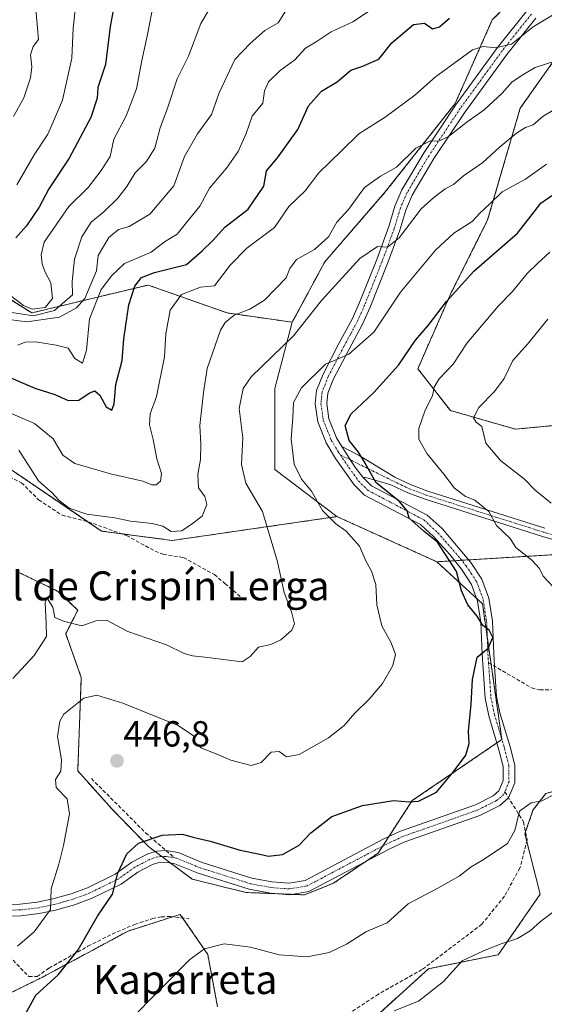
# Model space of a CAD drawing. Units: metres. Extents: x 628342 to 631837, y 4706483 to 4708860.
# Drawn here: x 630906 to 631050, y 4708304 to 4708575 of the extents above; entities that cross this region are included whole.
import ezdxf
from ezdxf.enums import TextEntityAlignment as Align

# ---------------------------------------------------------------- set-up
doc = ezdxf.new("R2010")
doc.units = ezdxf.units.M
doc.header["$MEASUREMENT"] = 0
for name, pattern in [('TRAZO_Y_PUNTO', [1, 0.5, -0.25, 0, -0.25]), ('TRAZOS', [0.75, 0.5, -0.25]), ('TRAZOSX2', [1.5, 1, -0.5])]:
    doc.linetypes.add(name, pattern=pattern)
for name, color, linetype, lineweight in [('Arbolado forestal', 92, 'TRAZOS', 0), ('Arbolado forestal CxS', 92, 'Continuous', 0), ('Camino', 19, 'Continuous', 0), ('Camino Cxs', 19, 'Continuous', 0), ('Camino eje', 39, 'TRAZO_Y_PUNTO', 13), ('Carátula', 7, 'Continuous', 5), ('Cultivos leñosos', 92, 'Continuous', 0), ('Cultivos leñosos CxS', 92, 'Continuous', 0), ('Curva de nivel maestra', 36, 'Continuous', 30), ('Curva de nivel normal', 36, 'Continuous', 0), ('Matorral', 135, 'Continuous', 0), ('Matorral CxS', 135, 'Continuous', 0), ('Punto de cota en terreno', 7, 'Continuous', 0), ('Rótulo de punto de cota en terreno', 19, 'Continuous', 0), ('Senda', 19, 'TRAZOSX2', 0), ('Texto cartográfico', 19, 'Continuous', 0)]:
    doc.layers.add(name, color=color, linetype=linetype, lineweight=lineweight)
doc.styles.add('Arial', font='txt', dxfattribs={"height": 0.2})

# ---------------------------------------------------------------- blocks, each defined once
blk = doc.blocks.new('*U151')
at = {"layer": 'Arbolado forestal CxS', "color": 92, "linetype": 'Continuous', "lineweight": 0}
for points in [[(631094.01, 4708302.26, 472.33), (631085.04, 4708311.24, 468.49), (631087.6, 4708333.04, 466.02), (631087.17, 4708347.55, 463.62), (631073.2, 4708358.87, 458.9), (631059.52, 4708364.49, 455.56), (631050.73, 4708362.12, 454.81), (631047.16, 4708357.48, 455.67), (631044.96, 4708351, 455.77), (631049.15, 4708334.32, 458.46), (631037.61, 4708317.65, 460.57), (631018.39, 4708313.8, 458.64), (631004.29, 4708300.98, 459.84)], [(630960.26, 4708303.25, 457.77), (630957.58, 4708317.73, 455.54), (630949.98, 4708328.76, 453.76), (630948.79, 4708328.38, 453.75), (630935.58, 4708324.17, 452.65), (630912.06, 4708311.47, 449.29), (630868.01, 4708289.87, 440.65)], [(630904.8, 4708423.41, 437.14), (630916.2, 4708417.87, 438.04), (630921.73, 4708412.66, 437.93), (630918.41, 4708406.14, 440.34), (630922.71, 4708394.09, 442.74), (630921.73, 4708368.36, 445.99), (630931.17, 4708357.78, 447.58), (630941.35, 4708347.36, 450.32), (630953.29, 4708338.47, 451.86), (630968.13, 4708334.81, 451.75), (630984.24, 4708334.16, 451.73), (630992.19, 4708337.37, 451.63), (631004.49, 4708345.66, 451.69), (631013.9, 4708360.14, 450.38), (631038.6, 4708377, 452.11), (631033.26, 4708414.4, 450.48), (631020.7, 4708426.01, 449.02), (631052.62, 4708427.94, 456.78)]]:
    blk.add_polyline3d(points, dxfattribs=at)
blk = doc.blocks.new('*U172')
at = {"layer": 'Curva de nivel normal', "color": 36, "linetype": 'Continuous', "lineweight": 0}
blk.add_polyline3d([(630895.7, 4708495.96, 410), (630909.57, 4708493.79, 410), (630915.32, 4708495.3, 410), (630920.28, 4708499.62, 410), (630920.16, 4708503.32, 410), (630920.83, 4708509.46, 410), (630922.88, 4708515.66, 410), (630925.42, 4708519.63, 410), (630928.89, 4708522.51, 410), (630932.82, 4708526.32, 410), (630935.25, 4708529.54, 410), (630937.51, 4708533.26, 410), (630940.61, 4708536.27, 410), (630943, 4708540.06, 410), (630944.41, 4708545.7, 410), (630946.43, 4708551.14, 410), (630949.17, 4708559.14, 410), (630952.27, 4708565.47, 410), (630955.66, 4708574.47, 410), (630957.94, 4708578.26, 410)], dxfattribs=at)
blk = doc.blocks.new('*U176')
at = {"layer": 'Curva de nivel normal', "color": 36, "linetype": 'Continuous', "lineweight": 0}
for points in [[(630936.01, 4708299.55, 455), (630952.57, 4708316.37, 455), (630956.66, 4708319.28, 455), (630962.1, 4708320.68, 455), (630969.32, 4708319.71, 455), (630977.23, 4708317.62, 455), (630984.92, 4708317.03, 455), (630990.97, 4708318.28, 455), (630995.8, 4708320.58, 455), (631001.3, 4708324.08, 455), (631007.02, 4708326.4, 455), (631012.74, 4708331.66, 455), (631020.98, 4708335.99, 455), (631026.79, 4708339.28, 455), (631030.11, 4708341.89, 455), (631033.28, 4708343.7, 455), (631036.72, 4708346.02, 455), (631040.19, 4708348.3, 455), (631042.13, 4708351.86, 455), (631043.42, 4708357.25, 455), (631046.62, 4708359.5, 455), (631049.59, 4708360.13, 455), (631053.16, 4708361.94, 455)], [(631052.74, 4708419.12, 455), (631049.96, 4708422.04, 455), (631048.93, 4708424.13, 455), (631046.85, 4708426.49, 455), (631042.42, 4708429.9, 455), (631040.92, 4708432.47, 455), (631037.15, 4708436.03, 455), (631034.97, 4708439.85, 455), (631031.18, 4708443.04, 455), (631028.61, 4708444.03, 455), (631025.5, 4708446.31, 455), (631022.59, 4708450.19, 455), (631017.98, 4708455.73, 455), (631015.7, 4708459.8, 455), (631015.68, 4708462.8, 455), (631017.44, 4708467.8, 455), (631019.52, 4708471.8, 455), (631019.93, 4708474.13, 455), (631021.28, 4708476.46, 455), (631025.13, 4708480.46, 455), (631029.04, 4708486.36, 455), (631037.62, 4708496.55, 455), (631041.5, 4708500.52, 455), (631045.59, 4708505.47, 455), (631048.53, 4708508.36, 455), (631051.85, 4708511.35, 455)]]:
    blk.add_polyline3d(points, dxfattribs=at)
blk = doc.blocks.new('*U178')
at = {"layer": 'Curva de nivel normal', "color": 36, "linetype": 'Continuous', "lineweight": 0}
blk.add_polyline3d([(630903.21, 4708499.43, 405), (630906.8, 4708496.7, 405), (630909.16, 4708495.66, 405), (630912.8, 4708496.09, 405), (630914.76, 4708498.59, 405), (630914.27, 4708502.97, 405), (630912.7, 4708506.02, 405), (630911.91, 4708508.18, 405), (630911.63, 4708510.63, 405), (630912.51, 4708514.18, 405), (630919.3, 4708523.99, 405), (630924.64, 4708529.21, 405), (630928.14, 4708533.9, 405), (630930.66, 4708537.76, 405), (630931.7, 4708542.51, 405), (630935.04, 4708549.01, 405), (630937.94, 4708556.41, 405), (630939.35, 4708564.26, 405), (630940.84, 4708570.97, 405), (630942.78, 4708580.87, 405)], dxfattribs=at)
blk = doc.blocks.new('*U190')
at = {"layer": 'Curva de nivel normal', "color": 36, "linetype": 'Continuous', "lineweight": 0}
blk.add_polyline3d([(630905.16, 4708319.98, 445), (630909.71, 4708323.97, 445), (630914.26, 4708330.12, 445), (630914.44, 4708335.79, 445), (630916.49, 4708342.6, 445), (630917.76, 4708347.79, 445), (630919.44, 4708356.49, 445), (630918.8, 4708360.61, 445), (630915.78, 4708363.78, 445), (630915.57, 4708365.97, 445), (630917.1, 4708368.27, 445), (630917.22, 4708371.37, 445), (630916.17, 4708377.85, 445), (630916.79, 4708382.07, 445), (630917.9, 4708383.97, 445), (630923.42, 4708388.38, 445), (630926.99, 4708389.21, 445), (630934.17, 4708387.06, 445), (630949.36, 4708380.82, 445), (630953.63, 4708378.04, 445), (630954.11, 4708376.21, 445), (630955.85, 4708374.62, 445), (630959.88, 4708373.04, 445), (630963.95, 4708371.32, 445), (630969.56, 4708369.85, 445), (630972.31, 4708370.7, 445), (630975.04, 4708373.55, 445), (630977.25, 4708373.68, 445), (630979.25, 4708372.25, 445), (630982.72, 4708372.86, 445), (630990.8, 4708377.5, 445), (630995.13, 4708380.86, 445), (630998.04, 4708384.23, 445), (631002.06, 4708388.13, 445), (631005.66, 4708392.44, 445), (631008.58, 4708397.4, 445), (631009.24, 4708400.46, 445), (631008.08, 4708403.64, 445), (631005.49, 4708408.33, 445), (631004.12, 4708414.13, 445), (631003.83, 4708419.71, 445), (631002.68, 4708423.42, 445), (631001.15, 4708426.24, 445), (630999.36, 4708430.27, 445), (630995.7, 4708434.46, 445), (630992.85, 4708436.45, 445), (630989.15, 4708440.18, 445), (630986.13, 4708445.49, 445), (630983.39, 4708448.81, 445), (630981.35, 4708452.88, 445), (630980.54, 4708459.79, 445), (630981, 4708465.76, 445), (630981.2, 4708469.91, 445), (630983.36, 4708473.96, 445), (630989.96, 4708480.52, 445), (630993.28, 4708481.92, 445), (630996.43, 4708483.22, 445), (631003.3, 4708489.37, 445), (631010.65, 4708500.37, 445), (631015.68, 4708506.46, 445), (631020.26, 4708511.94, 445), (631025.4, 4708516.64, 445), (631030.41, 4708519.86, 445), (631032.54, 4708522.17, 445), (631035.19, 4708524.65, 445), (631038.72, 4708528.02, 445), (631045.09, 4708531.5, 445), (631050.9, 4708535.65, 445)], dxfattribs=at)
blk = doc.blocks.new('*U199')
at = {"layer": 'Curva de nivel normal', "color": 36, "linetype": 'Continuous', "lineweight": 0}
for points in [[(631008.94, 4708302.18, 460), (631015.64, 4708304.87, 460), (631022.47, 4708310.22, 460), (631027.64, 4708315.93, 460), (631033.37, 4708318.67, 460), (631038.08, 4708320.58, 460), (631042.88, 4708322.08, 460), (631046.35, 4708324.26, 460), (631049.22, 4708326.81, 460), (631052.52, 4708329.29, 460)], [(631052.14, 4708442.13, 460), (631047.81, 4708445.8, 460), (631044.82, 4708448.81, 460), (631038.18, 4708453.92, 460), (631034.22, 4708458.76, 460), (631033.06, 4708463.32, 460), (631031.47, 4708464.53, 460), (631030.75, 4708465.66, 460), (631032.2, 4708468.54, 460), (631036.6, 4708472.94, 460), (631039.25, 4708476.55, 460), (631041.58, 4708481.52, 460), (631045.67, 4708485.99, 460), (631051.28, 4708492.88, 460)]]:
    blk.add_polyline3d(points, dxfattribs=at)
blk = doc.blocks.new('*U231')
at = {"layer": 'Curva de nivel maestra', "color": 36, "linetype": 'Continuous', "lineweight": 30}
blk.add_polyline3d([(630907.26, 4708301.12, 450), (630910.18, 4708306.45, 450), (630916.31, 4708312.12, 450), (630921.82, 4708318.99, 450), (630927.14, 4708328.25, 450), (630931.35, 4708334.32, 450), (630932.82, 4708340.12, 450), (630935.23, 4708345.49, 450), (630938.43, 4708348.44, 450), (630944.96, 4708350.63, 450), (630950.55, 4708350.88, 450), (630953.45, 4708350.03, 450), (630958.22, 4708348.93, 450), (630966.47, 4708346.47, 450), (630971.9, 4708345.41, 450), (630974.33, 4708344.86, 450), (630978.15, 4708345.31, 450), (630982.7, 4708347.86, 450), (630985.93, 4708351.28, 450), (630991.78, 4708355.78, 450), (631000.22, 4708358.77, 450), (631008.72, 4708360.18, 450), (631012.93, 4708359.77, 450), (631015.58, 4708360.03, 450), (631020.6, 4708362.52, 450), (631025.19, 4708368.02, 450), (631028.67, 4708372.69, 450), (631029.55, 4708375.93, 450), (631029.4, 4708379.32, 450), (631030.16, 4708386.74, 450), (631030.51, 4708393.51, 450), (631031.77, 4708399.69, 450), (631034.8, 4708402.14, 450), (631036.11, 4708405.12, 450), (631035.11, 4708407.14, 450), (631033.31, 4708408.39, 450), (631031.8, 4708411.01, 450), (631029.22, 4708414.1, 450), (631027.44, 4708417.98, 450), (631026.08, 4708423.29, 450), (631020.85, 4708431.39, 450), (631017.19, 4708434.4, 450), (631013.06, 4708438.04, 450), (631012.46, 4708440.06, 450), (631010.25, 4708442.73, 450), (631003.96, 4708447.8, 450), (631000.94, 4708453.16, 450), (630999.06, 4708456.27, 450), (630996.52, 4708459.45, 450), (630995.38, 4708463.62, 450), (630997.09, 4708466.85, 450), (631003.28, 4708472.69, 450), (631010.12, 4708480.19, 450), (631014.82, 4708487.14, 450), (631018.24, 4708491.14, 450), (631023.36, 4708497.81, 450), (631030.85, 4708506.14, 450), (631042.87, 4708516.62, 450), (631046.59, 4708521.32, 450), (631049.29, 4708524.88, 450), (631052.4, 4708527.04, 450)], dxfattribs=at)
blk = doc.blocks.new('5PATER')
at = {"layer": 'Carátula', "linetype": 'Continuous', "lineweight": 5}
h = blk.add_hatch(color=250, dxfattribs=at)
edge = h.paths.add_edge_path()
edge.add_ellipse((0, 0.01), major_axis=(-1.33, -1.34), ratio=0.999422, start_angle=0, end_angle=360)

msp = doc.modelspace()

# ---------------------------------------------------------------- linework, layer by layer
at = {"layer": 'Arbolado forestal', "color": 92, "linetype": 'TRAZOS', "lineweight": 0}
for points in [[(631117.99, 4708477.96, 481.86), (631097.48, 4708474.11, 478.29), (631069.28, 4708465.14, 469.99), (631042.36, 4708462.57, 462.54), (631024.42, 4708467.7, 457.13), (631015.44, 4708479.24, 451.97), (631024.42, 4708499.76, 449.84), (631034.67, 4708520.28, 446.18), (631043.64, 4708551.06, 437.48), (631059.03, 4708572.87, 432.47), (631064.15, 4708592.07, 425.4), (631064.15, 4708592.1, 425.39), (631063.2, 4708593.37, 424.9), (631062.24, 4708594.65, 424.65), (631060.31, 4708597.23, 424.17), (631048.77, 4708588.26, 426.24), (631035.95, 4708575.43, 428.25), (631025.7, 4708552.35, 432.85), (631006.47, 4708527.98, 436.53), (630989.81, 4708508.74, 436.86), (630980.83, 4708492.07, 438.57)], [(630980.83, 4708492.07, 438.57), (630962.89, 4708494.63, 434.38), (630941.1, 4708502.33, 425.98), (630909.05, 4708494.63, 408.06), (630885.92, 4708509.2, 401.19), (630881.6, 4708511.93, 400.26), (630878.43, 4708513.22, 400.15), (630856.86, 4708522.04, 409.7)], [(630895.68, 4708456.63, 436.34), (630924.39, 4708437.1, 435.52), (630928.24, 4708434.48, 435.86), (630933.74, 4708433.75, 436.15), (630947.78, 4708431.88, 435.76), (630993.15, 4708438.47, 445.5)], [(630993.15, 4708438.47, 445.5), (631020.7, 4708426.01, 449.02)], [(630904.8, 4708423.41, 437.14), (630916.2, 4708417.87, 438.04), (630921.73, 4708412.66, 437.93), (630918.41, 4708406.14, 440.34), (630922.71, 4708394.09, 442.74), (630921.73, 4708368.36, 445.99), (630931.17, 4708357.78, 447.58), (630941.35, 4708347.36, 450.32), (630943.03, 4708346.1, 450.55), (630944.89, 4708344.72, 450.76), (630947.27, 4708342.95, 451.03), (630953.29, 4708338.47, 451.86), (630968.13, 4708334.81, 451.75), (630976.07, 4708334.49, 451.46), (630980.84, 4708334.3, 451.43), (630984.24, 4708334.16, 451.73), (630992.19, 4708337.37, 451.63), (631000.99, 4708343.3, 451.57), (631004.49, 4708345.66, 451.69), (631005.76, 4708347.63, 451.29), (631007.46, 4708350.23, 451.26), (631013.9, 4708360.14, 450.38), (631037.22, 4708376.06, 452.06), (631038.6, 4708377, 452.11), (631035.64, 4708397.75, 450.37), (631034.56, 4708405.32, 449.89), (631033.26, 4708414.4, 450.48), (631031.6, 4708415.93, 450.42), (631020.7, 4708426.01, 449.02)], [(630904.8, 4708423.41, 437.14), (630916.2, 4708417.87, 438.04), (630921.73, 4708412.66, 437.93), (630918.41, 4708406.14, 440.34), (630922.71, 4708394.09, 442.74), (630921.73, 4708368.36, 445.99), (630931.17, 4708357.78, 447.58), (630941.35, 4708347.36, 450.32), (630943.03, 4708346.1, 450.55), (630944.89, 4708344.72, 450.76), (630947.27, 4708342.95, 451.03), (630953.29, 4708338.47, 451.86), (630968.13, 4708334.81, 451.75), (630976.07, 4708334.49, 451.46), (630980.84, 4708334.3, 451.43), (630984.24, 4708334.16, 451.73), (630992.19, 4708337.37, 451.63), (631000.99, 4708343.3, 451.57), (631004.49, 4708345.66, 451.69), (631005.76, 4708347.63, 451.29), (631007.46, 4708350.23, 451.26), (631013.9, 4708360.14, 450.38), (631037.22, 4708376.06, 452.06), (631038.6, 4708377, 452.11), (631035.64, 4708397.75, 450.37), (631034.56, 4708405.32, 449.89), (631033.26, 4708414.4, 450.48), (631031.6, 4708415.93, 450.42), (631020.7, 4708426.01, 449.02)], [(631020.7, 4708426.01, 449.02), (631025.58, 4708426.31, 450.13), (631027.52, 4708426.43, 450.5), (631029.43, 4708426.54, 450.84), (631052.61, 4708427.94, 456.78)], [(631094.01, 4708302.26, 472.33), (631090.24, 4708306.03, 470.88), (631085.04, 4708311.24, 468.49), (631087.6, 4708333.04, 466.02), (631087.17, 4708347.55, 463.62), (631073.2, 4708358.87, 458.9), (631059.52, 4708364.49, 455.56), (631050.73, 4708362.12, 454.81), (631047.16, 4708357.48, 455.67), (631045.12, 4708351.48, 455.77), (631044.96, 4708351, 455.77), (631045.47, 4708348.95, 456.17), (631049.15, 4708334.32, 458.46), (631037.61, 4708317.65, 460.57), (631018.39, 4708313.8, 458.64), (631004.29, 4708300.98, 459.84)], [(631094.01, 4708302.26, 472.33), (631090.24, 4708306.03, 470.88), (631085.04, 4708311.24, 468.49), (631087.6, 4708333.04, 466.02), (631087.17, 4708347.55, 463.62), (631073.2, 4708358.87, 458.9), (631059.52, 4708364.49, 455.56), (631050.73, 4708362.12, 454.81), (631047.16, 4708357.48, 455.67), (631045.12, 4708351.48, 455.77), (631044.96, 4708351, 455.77), (631045.47, 4708348.95, 456.17), (631049.15, 4708334.32, 458.46), (631037.61, 4708317.65, 460.57), (631018.39, 4708313.8, 458.64), (631004.29, 4708300.98, 459.84)], [(630960.26, 4708303.25, 457.77), (630957.58, 4708317.73, 455.54), (630950.67, 4708327.76, 453.88), (630949.98, 4708328.76, 453.76), (630948.79, 4708328.38, 453.75), (630947.94, 4708328.11, 453.72), (630935.58, 4708324.17, 452.65), (630912.06, 4708311.48, 449.29), (630868.01, 4708289.87, 440.65)], [(630960.26, 4708303.25, 457.77), (630957.58, 4708317.73, 455.54), (630950.67, 4708327.76, 453.88), (630949.98, 4708328.76, 453.76), (630948.79, 4708328.38, 453.75), (630947.94, 4708328.11, 453.72), (630935.58, 4708324.17, 452.65), (630912.06, 4708311.48, 449.29), (630868.01, 4708289.87, 440.65)]]:
    msp.add_polyline3d(points, dxfattribs=at)
at = {"layer": 'Arbolado forestal CxS', "color": 92, "linetype": 'Continuous', "lineweight": 0}
for points in [[(631329.68, 4708396.33, 451.59), (631312.51, 4708406.36, 448.71), (631293.18, 4708419.96, 449.8), (631279.58, 4708427.84, 451.37), (631258.11, 4708433.57, 462.62), (631237.35, 4708443.6, 461.22), (631223.75, 4708453.62, 462.94), (631209.44, 4708461.5, 466.51), (631196.56, 4708471.52, 466.18), (631174.37, 4708474.39, 471.71), (631135, 4708485.13, 478.79), (631120.69, 4708486.56, 479.15), (631117.99, 4708477.96, 481.86), (631097.48, 4708474.11, 478.29), (631069.28, 4708465.14, 469.99), (631042.36, 4708462.57, 462.54), (631024.42, 4708467.7, 457.13), (631015.44, 4708479.24, 451.97), (631024.42, 4708499.76, 449.84), (631034.67, 4708520.28, 446.18), (631043.64, 4708551.06, 437.48), (631059.03, 4708572.87, 432.47), (631064.15, 4708592.1, 425.39)], [(631048.77, 4708588.26, 426.24), (631035.95, 4708575.43, 428.25), (631025.7, 4708552.35, 432.85), (631006.47, 4708527.98, 436.53), (630989.81, 4708508.74, 436.86), (630980.84, 4708492.07, 438.57), (630962.89, 4708494.63, 434.38), (630941.1, 4708502.33, 425.98), (630909.05, 4708494.63, 408.06), (630881.6, 4708511.92, 400.26)], [(630895.68, 4708456.63, 436.34), (630928.24, 4708434.48, 435.86), (630947.78, 4708431.88, 435.76), (630993.15, 4708438.47, 445.5), (631020.7, 4708426.01, 449.02), (631033.26, 4708414.4, 450.48), (631038.6, 4708377, 452.11), (631013.9, 4708360.14, 450.38), (631004.49, 4708345.66, 451.69), (630992.19, 4708337.37, 451.63), (630984.24, 4708334.16, 451.73), (630968.13, 4708334.81, 451.75), (630953.29, 4708338.47, 451.86), (630941.35, 4708347.36, 450.32), (630931.17, 4708357.78, 447.58), (630921.73, 4708368.36, 445.99), (630922.71, 4708394.09, 442.74), (630918.41, 4708406.14, 440.34), (630921.73, 4708412.66, 437.93), (630916.2, 4708417.87, 438.04), (630904.8, 4708423.41, 437.14)], [(631004.29, 4708300.98, 459.84), (631018.39, 4708313.8, 458.64), (631037.61, 4708317.65, 460.57), (631049.15, 4708334.32, 458.46), (631044.96, 4708351, 455.77), (631047.16, 4708357.48, 455.67), (631050.73, 4708362.12, 454.81), (631059.52, 4708364.49, 455.56), (631073.2, 4708358.87, 458.9), (631087.17, 4708347.55, 463.62), (631087.6, 4708333.04, 466.02), (631085.04, 4708311.24, 468.49), (631094.01, 4708302.26, 472.33)], [(630868.01, 4708289.87, 440.65), (630912.06, 4708311.47, 449.29), (630935.58, 4708324.17, 452.65), (630948.79, 4708328.38, 453.75), (630949.98, 4708328.76, 453.76), (630957.58, 4708317.73, 455.54), (630960.26, 4708303.25, 457.77)]]:
    msp.add_polyline3d(points, dxfattribs=at)
at = {"layer": 'Camino', "color": 19, "linetype": 'Continuous', "lineweight": 0}
for points in [[(630892.61, 4708331.37, 439.28), (630905.8, 4708331.59, 442.72), (630910.56, 4708332.15, 444.01), (630914.86, 4708333.05, 445.21), (630919.88, 4708334.44, 446.88), (630924.41, 4708336.13, 448.37), (630932.02, 4708339.88, 449.78), (630936.63, 4708343.17, 450.55), (630941.07, 4708345.45, 450.58), (630943.48, 4708346.25, 450.54), (630946.07, 4708346.36, 450.59), (630949.36, 4708345.83, 450.7), (630956.03, 4708343.1, 450.98), (630969.71, 4708338.77, 451.07), (630975.22, 4708337.75, 451.25), (630979.99, 4708337.38, 451.21), (630984.4, 4708338.14, 451.31), (631006.11, 4708349.61, 451.13), (631010.65, 4708351.7, 451.46), (631031.3, 4708359, 452.4), (631036.24, 4708361.5, 452.78), (631037.8, 4708362.8, 452.92), (631038.96, 4708365.69, 452.82), (631038.94, 4708369.55, 452.57), (631037.79, 4708374.16, 452.16), (631034.98, 4708383.54, 451.21), (631033.99, 4708388.43, 450.65), (631033.16, 4708400.49, 449.93), (631032.8, 4708409.34, 450), (631031.88, 4708415.16, 450.42), (631030.22, 4708419.76, 450.34), (631027.47, 4708423.94, 450.23), (631024.22, 4708428.01, 450.05), (631019.85, 4708432.89, 450.05), (631016.14, 4708436.26, 450.05), (631000.77, 4708444.39, 448.54), (630997.86, 4708447.25, 448.53), (630992.74, 4708454.52, 448.45), (630990.17, 4708458.8, 448.74), (630987.84, 4708464.63, 447.54), (630987.14, 4708469.54, 446.77), (630987.5, 4708473.22, 446.27), (630989.32, 4708477.77, 445.36), (630993.67, 4708486.17, 443.77), (630997.3, 4708492.92, 443.31), (630999.33, 4708497.47, 442.37), (631004.11, 4708509.4, 440.54), (631007.45, 4708518.44, 439.02), (631009.12, 4708524.06, 437.7), (631011.05, 4708528.57, 436.93), (631017.17, 4708538.9, 435.67), (631025.83, 4708551.92, 432.93), (631037.39, 4708567.87, 430.06), (631045.52, 4708578.07, 428.1)], [(631047.91, 4708575.96, 429.02), (631039.93, 4708565.94, 430.98), (631028.45, 4708550.1, 433.8), (631019.87, 4708537.21, 436.32), (631013.9, 4708527.13, 437.77), (631012.12, 4708522.98, 438.25), (631010.47, 4708517.43, 439.72), (631007.08, 4708508.26, 441.06), (631002.26, 4708496.23, 442.94), (631000.16, 4708491.52, 443.46), (630996.49, 4708484.68, 444.41), (630992.22, 4708476.44, 446.1), (630990.62, 4708472.46, 446.66), (630990.35, 4708469.61, 447.13), (630990.94, 4708465.46, 447.82), (630993.03, 4708460.22, 448.98), (630994.46, 4708457.84, 449.22)], [(631000.3, 4708449.32, 449.23), (630998.11, 4708452.22, 449.22), (630994.46, 4708457.84, 449.22)], [(631000.3, 4708449.32, 449.23), (630998.11, 4708452.22, 449.22), (630994.46, 4708457.84, 449.22)], [(630994.46, 4708457.84, 449.22), (630999.3, 4708455.33, 449.95), (631009.1, 4708449.37, 451.09), (631013.58, 4708447.24, 451.48), (631018.21, 4708445.5, 452.33), (631050.47, 4708435.3, 457.86)], [(631000.3, 4708449.32, 449.23), (631002.67, 4708446.99, 449.35), (631017.98, 4708438.89, 450.77), (631022.11, 4708435.14, 450.94), (631030.05, 4708425.81, 450.83), (631033.09, 4708421.2, 450.83), (631034.98, 4708415.96, 450.67), (631035.97, 4708409.65, 450.25), (631036.34, 4708400.66, 450.16), (631036.58, 4708397.2, 450.52), (631037.15, 4708388.86, 451.07), (631038.07, 4708384.31, 451.63), (631040.86, 4708375, 452.32), (631042.12, 4708369.95, 452.84), (631042.15, 4708365.08, 453.12), (631040.46, 4708360.87, 453.65), (631038, 4708358.82, 453.34), (631032.55, 4708356.07, 452.75), (631011.85, 4708348.75, 451.67), (631007.52, 4708346.75, 451.66), (630985.44, 4708335.09, 451.74), (630980.14, 4708334.18, 451.45), (630974.81, 4708334.59, 451.51), (630968.94, 4708335.68, 451.58), (630954.94, 4708340.1, 451.51), (630948.49, 4708342.75, 451.1), (630945.88, 4708343.17, 450.96), (630944.06, 4708343.09, 450.97), (630942.31, 4708342.51, 451.05), (630938.29, 4708340.44, 450.84), (630933.66, 4708337.14, 450.2), (630925.67, 4708333.2, 448.7), (630920.86, 4708331.41, 447.03), (630915.61, 4708329.95, 445.44), (630911.07, 4708329, 444.14), (630906.01, 4708328.41, 442.92), (630892.26, 4708328.18, 439.32)], [(631079.65, 4708427.7, 462.12), (631074.7, 4708427.09, 461.06), (631069.37, 4708427.61, 460.32), (631061.18, 4708429.65, 458.91), (631049.77, 4708433.01, 457.24), (631017.43, 4708443.23, 451.76), (631012.64, 4708445.03, 450.89), (631007.96, 4708447.26, 450.48), (631001.79, 4708449.07, 449.48), (631000.3, 4708449.32, 449.23)]]:
    msp.add_polyline3d(points, dxfattribs=at)
at = {"layer": 'Camino Cxs', "color": 19, "linetype": 'Continuous', "lineweight": 0}
for points in [[(630892.61, 4708331.37, 439.28), (630905.8, 4708331.59, 442.72), (630910.56, 4708332.15, 444.01), (630914.86, 4708333.05, 445.21), (630919.88, 4708334.44, 446.88), (630924.41, 4708336.13, 448.37), (630932.02, 4708339.88, 449.78), (630936.63, 4708343.17, 450.55), (630941.07, 4708345.45, 450.58), (630943.48, 4708346.25, 450.54), (630946.07, 4708346.36, 450.59), (630949.36, 4708345.83, 450.7), (630956.03, 4708343.1, 450.98), (630969.71, 4708338.77, 451.07), (630975.22, 4708337.75, 451.25), (630979.99, 4708337.38, 451.21), (630984.4, 4708338.14, 451.31), (631006.11, 4708349.61, 451.13), (631010.65, 4708351.7, 451.46), (631031.3, 4708359, 452.4), (631036.24, 4708361.5, 452.78), (631037.8, 4708362.8, 452.92), (631038.96, 4708365.69, 452.82), (631038.94, 4708369.55, 452.57), (631037.79, 4708374.16, 452.16), (631034.98, 4708383.54, 451.21), (631033.99, 4708388.43, 450.65), (631033.16, 4708400.49, 449.93), (631032.8, 4708409.34, 450), (631031.88, 4708415.16, 450.42), (631030.22, 4708419.76, 450.34), (631027.47, 4708423.94, 450.23), (631024.22, 4708428.01, 450.05), (631019.85, 4708432.89, 450.05), (631016.14, 4708436.26, 450.05), (631000.77, 4708444.39, 448.54), (630997.86, 4708447.25, 448.53), (630992.74, 4708454.52, 448.45), (630990.17, 4708458.8, 448.74), (630987.84, 4708464.63, 447.54), (630987.14, 4708469.54, 446.77), (630987.5, 4708473.22, 446.27), (630989.32, 4708477.77, 445.36), (630993.67, 4708486.17, 443.77), (630997.3, 4708492.92, 443.31), (630999.33, 4708497.47, 442.37), (631004.11, 4708509.4, 440.54), (631007.45, 4708518.44, 439.02), (631009.12, 4708524.06, 437.7), (631011.05, 4708528.57, 436.93), (631017.17, 4708538.9, 435.67), (631025.83, 4708551.92, 432.93), (631037.39, 4708567.87, 430.06), (631045.52, 4708578.07, 428.1)], [(631047.91, 4708575.96, 429.02), (631039.93, 4708565.94, 430.98), (631028.45, 4708550.1, 433.8), (631019.87, 4708537.21, 436.32), (631013.9, 4708527.13, 437.77), (631012.12, 4708522.98, 438.25), (631010.47, 4708517.43, 439.72), (631007.08, 4708508.26, 441.06), (631002.26, 4708496.23, 442.94), (631000.16, 4708491.52, 443.46), (630996.49, 4708484.68, 444.41), (630992.22, 4708476.44, 446.1), (630990.62, 4708472.46, 446.66), (630990.35, 4708469.61, 447.13), (630990.94, 4708465.46, 447.82), (630993.03, 4708460.22, 448.98), (630994.46, 4708457.84, 449.22), (630994.46, 4708457.84, 449.22), (630998.11, 4708452.22, 449.22), (631000.3, 4708449.32, 449.23), (631002.67, 4708446.99, 449.35), (631017.98, 4708438.89, 450.77), (631022.11, 4708435.14, 450.94), (631030.05, 4708425.81, 450.83), (631033.09, 4708421.2, 450.83), (631034.98, 4708415.96, 450.67), (631035.97, 4708409.65, 450.25), (631036.34, 4708400.66, 450.16), (631036.58, 4708397.2, 450.52), (631037.15, 4708388.86, 451.07), (631038.07, 4708384.31, 451.63), (631040.86, 4708375, 452.32), (631042.12, 4708369.95, 452.84), (631042.15, 4708365.08, 453.12), (631040.46, 4708360.87, 453.65), (631038, 4708358.82, 453.34), (631032.55, 4708356.07, 452.75), (631011.85, 4708348.75, 451.67), (631007.52, 4708346.75, 451.66), (630985.44, 4708335.09, 451.74), (630980.14, 4708334.18, 451.45), (630974.81, 4708334.59, 451.51), (630968.94, 4708335.68, 451.58), (630954.94, 4708340.1, 451.51), (630948.49, 4708342.75, 451.1), (630945.88, 4708343.17, 450.96), (630944.06, 4708343.09, 450.97), (630942.31, 4708342.51, 451.05), (630938.29, 4708340.44, 450.84), (630933.66, 4708337.14, 450.2), (630925.67, 4708333.2, 448.7), (630920.86, 4708331.41, 447.03), (630915.61, 4708329.95, 445.44), (630911.07, 4708329, 444.14), (630906.01, 4708328.41, 442.92), (630892.26, 4708328.18, 439.32)], [(631061.18, 4708429.65, 458.91), (631049.77, 4708433.01, 457.24), (631017.43, 4708443.23, 451.76), (631012.64, 4708445.03, 450.89), (631007.96, 4708447.26, 450.48), (631001.79, 4708449.07, 449.48), (631000.3, 4708449.32, 449.23), (630998.11, 4708452.22, 449.22), (630994.46, 4708457.84, 449.22), (630999.3, 4708455.33, 449.95), (631009.1, 4708449.37, 451.09), (631013.58, 4708447.24, 451.48), (631018.21, 4708445.5, 452.33), (631050.47, 4708435.3, 457.86)]]:
    msp.add_polyline3d(points, dxfattribs=at)
at = {"layer": 'Camino eje', "color": 39, "linetype": 'TRAZO_Y_PUNTO', "lineweight": 13}
for points in [[(631046.72, 4708577.02, 428.4), (631042.65, 4708571.92, 429.36), (631038.66, 4708566.91, 430.41), (631027.14, 4708551.01, 433.26), (631022.85, 4708544.57, 434.55), (631018.52, 4708538.06, 435.94), (631012.48, 4708527.85, 437.3), (631010.62, 4708523.52, 437.82), (631008.96, 4708517.94, 439.37), (631005.6, 4708508.83, 440.68), (631000.8, 4708496.85, 442.57), (630998.73, 4708492.22, 443.36), (630996.9, 4708488.8, 443.66), (630995.08, 4708485.43, 444.12), (630990.77, 4708477.11, 445.71), (630989.97, 4708475.12, 446.06), (630989.06, 4708472.84, 446.46), (630988.88, 4708471, 446.74), (630988.75, 4708469.58, 446.95), (630989.39, 4708465.05, 447.68), (630990.56, 4708462.13, 448.24), (630991.6, 4708459.51, 448.65), (630993.6, 4708456.18, 448.84), (630994.09, 4708455.47, 448.85)], [(630994.09, 4708455.47, 448.85), (630996.52, 4708451.92, 448.93), (630999.08, 4708448.29, 448.9), (631001.72, 4708445.69, 448.92), (631017.06, 4708437.58, 450.34), (631020.98, 4708434.02, 450.4), (631022.97, 4708431.68, 450.44), (631025.15, 4708429.24, 450.43), (631027.14, 4708426.91, 450.48), (631028.76, 4708424.88, 450.5), (631030.14, 4708422.79, 450.42), (631031.66, 4708420.48, 450.56), (631033.43, 4708415.56, 450.54), (631033.93, 4708412.41, 450.38), (631034.39, 4708409.5, 450.12), (631034.57, 4708405, 449.87), (631034.75, 4708400.58, 450.04), (631034.92, 4708398.18, 450.25)], [(630994.09, 4708455.47, 448.85), (631008.53, 4708448.32, 450.82), (631010.87, 4708447.2, 450.9), (631013.11, 4708446.14, 451.19), (631017.82, 4708444.37, 452.05), (631050.12, 4708434.16, 457.55), (631061.5, 4708430.81, 459.19), (631065.48, 4708429.82, 460.02), (631069.58, 4708428.8, 460.59), (631074.69, 4708428.3, 461.28), (631077.16, 4708428.6, 461.78), (631081.34, 4708429.31, 462.86)], [(631034.92, 4708398.18, 450.25), (631035.29, 4708392.82, 450.71), (631035.57, 4708388.65, 450.88), (631036.53, 4708383.93, 451.48), (631039.33, 4708374.58, 452.24), (631040.53, 4708369.75, 452.71), (631040.54, 4708367.82, 452.85), (631040.56, 4708365.39, 452.96), (631039.42, 4708362.55, 453.14)], [(631039.42, 4708362.55, 453.14), (631039.13, 4708361.84, 453.22), (631037.12, 4708360.16, 452.99), (631034.4, 4708358.79, 452.69), (631031.93, 4708357.54, 452.57), (631011.25, 4708350.23, 451.55), (631008.98, 4708349.18, 451.36), (631006.82, 4708348.18, 451.18), (630995.96, 4708342.45, 451.25), (630984.92, 4708336.62, 451.52), (630980.07, 4708335.78, 451.33), (630975.02, 4708336.17, 451.37), (630969.33, 4708337.23, 451.31), (630962.33, 4708339.44, 451.11), (630955.49, 4708341.6, 451.24), (630952.26, 4708342.93, 451.11), (630948.93, 4708344.29, 450.87), (630948.35, 4708344.38, 450.85)], [(630948.35, 4708344.38, 450.85), (630945.98, 4708344.77, 450.76), (630943.77, 4708344.67, 450.75), (630941.69, 4708343.98, 450.84), (630939.47, 4708342.84, 450.81), (630937.46, 4708341.81, 450.67), (630932.84, 4708338.51, 450), (630925.04, 4708334.67, 448.53), (630922.64, 4708333.77, 447.82), (630920.37, 4708332.93, 447.03), (630917.75, 4708332.2, 446.09), (630915.24, 4708331.5, 445.33), (630910.82, 4708330.58, 444.08), (630908.44, 4708330.3, 443.48), (630905.91, 4708330, 442.81), (630892.44, 4708329.78, 439.26), (630890.22, 4708330.3, 438.63)]]:
    msp.add_polyline3d(points, dxfattribs=at)
at = {"layer": 'Cultivos leñosos', "color": 92, "linetype": 'Continuous', "lineweight": 0}
for points in [[(631117.99, 4708477.96, 481.86), (631097.48, 4708474.11, 478.29), (631069.28, 4708465.14, 469.99), (631042.36, 4708462.57, 462.54), (631024.42, 4708467.7, 457.13), (631015.44, 4708479.24, 451.97), (631024.42, 4708499.76, 449.84), (631034.67, 4708520.28, 446.18), (631043.64, 4708551.06, 437.48), (631059.03, 4708572.87, 432.47), (631064.15, 4708592.07, 425.4), (631064.15, 4708592.1, 425.39), (631063.2, 4708593.37, 424.9), (631062.24, 4708594.65, 424.65), (631060.31, 4708597.23, 424.17), (631048.77, 4708588.26, 426.24), (631035.95, 4708575.43, 428.25), (631025.7, 4708552.35, 432.85), (631006.47, 4708527.98, 436.53), (630989.81, 4708508.74, 436.86), (630980.83, 4708492.07, 438.57)], [(630980.83, 4708492.07, 438.57), (630976.04, 4708473.78, 443.04), (630976.04, 4708451.46, 443.01), (630993.15, 4708438.47, 445.5)], [(630993.15, 4708438.47, 445.5), (631020.7, 4708426.01, 449.02)], [(631020.7, 4708426.01, 449.02), (631025.58, 4708426.31, 450.13), (631027.52, 4708426.43, 450.5), (631029.43, 4708426.54, 450.84), (631052.61, 4708427.94, 456.78)]]:
    msp.add_polyline3d(points, dxfattribs=at)
at = {"layer": 'Cultivos leñosos CxS', "color": 92, "linetype": 'Continuous', "lineweight": 0}
for points in [[(631052.61, 4708427.94, 456.78), (631020.7, 4708426.01, 449.02), (630993.15, 4708438.47, 445.5), (630976.04, 4708451.46, 443.01), (630976.04, 4708473.78, 443.04), (630980.84, 4708492.07, 438.57), (630989.81, 4708508.74, 436.86), (631006.47, 4708527.98, 436.53), (631025.7, 4708552.35, 432.85), (631035.95, 4708575.43, 428.25), (631048.77, 4708588.26, 426.24)], [(631059.03, 4708572.87, 432.47), (631043.64, 4708551.06, 437.48), (631034.67, 4708520.28, 446.18), (631024.42, 4708499.76, 449.84), (631015.44, 4708479.24, 451.97), (631024.42, 4708467.7, 457.13), (631042.36, 4708462.57, 462.54), (631069.28, 4708465.14, 469.99)]]:
    msp.add_polyline3d(points, dxfattribs=at)
at = {"layer": 'Curva de nivel maestra', "color": 36, "linetype": 'Continuous', "lineweight": 30}
for points in [[(630932.34, 4708582.49, 400), (630930.62, 4708573.64, 400), (630929.38, 4708563.14, 400), (630927.31, 4708556.81, 400), (630927.06, 4708553.81, 400), (630925.37, 4708548.52, 400), (630919.39, 4708537.31, 400), (630913.79, 4708528.85, 400), (630911.13, 4708523.81, 400), (630907.64, 4708518.65, 400), (630904.64, 4708515.3, 400)], [(630900.73, 4708477.81, 425), (630909.94, 4708473.89, 425), (630915.39, 4708472.12, 425), (630919.06, 4708470.44, 425), (630922.03, 4708470.59, 425), (630924.88, 4708472.55, 425), (630926.41, 4708473.11, 425), (630927.78, 4708471.94, 425), (630929.56, 4708468.76, 425), (630931.1, 4708467.85, 425), (630931.81, 4708469.6, 425), (630932.19, 4708474.86, 425), (630934, 4708481.53, 425), (630934.46, 4708487.47, 425), (630935.8, 4708496.83, 425), (630937.45, 4708501.99, 425), (630939.28, 4708504.38, 425), (630942.92, 4708505.75, 425), (630951.69, 4708508.01, 425), (630956.01, 4708511.76, 425), (630959.02, 4708514.67, 425), (630962.25, 4708518.31, 425), (630968.7, 4708523.29, 425), (630973.04, 4708529.6, 425), (630973.77, 4708533.81, 425), (630976.81, 4708537.4, 425), (630982.34, 4708545.19, 425), (630985.31, 4708551.74, 425), (630988.94, 4708555.77, 425), (630993.19, 4708558.35, 425), (630996.94, 4708561.54, 425), (631000.04, 4708562.59, 425), (631004.7, 4708564.6, 425), (631008.27, 4708569.07, 425), (631014.25, 4708574.15, 425), (631017.3, 4708574.53, 425), (631019.46, 4708572.98, 425), (631021.45, 4708573.57, 425), (631024.18, 4708575.9, 425)]]:
    msp.add_polyline3d(points, dxfattribs=at)
at = {"layer": 'Curva de nivel normal', "color": 36, "linetype": 'Continuous', "lineweight": 0}
for points in [[(630910.12, 4708579.44, 390), (630910.93, 4708570.05, 390), (630909.46, 4708568.14, 390), (630908.74, 4708565.81, 390), (630909.08, 4708562.47, 390), (630908.68, 4708559.42, 390), (630906.85, 4708553.99, 390), (630903.99, 4708548.77, 390)], [(630904.94, 4708529.92, 395), (630909.72, 4708538.26, 395), (630913.47, 4708543.96, 395), (630915.35, 4708548.14, 395), (630917.5, 4708553.27, 395), (630920.14, 4708564.84, 395), (630920.49, 4708573.19, 395), (630921.17, 4708579.88, 395)], [(630905.18, 4708485.76, 420), (630907.24, 4708486.54, 420), (630910.12, 4708486.67, 420), (630915.77, 4708485.73, 420), (630919.05, 4708484.95, 420), (630920.96, 4708482.06, 420), (630923.01, 4708480.74, 420), (630924.13, 4708484.32, 420), (630925, 4708493.04, 420), (630928.21, 4708501.09, 420), (630931.1, 4708504.92, 420), (630934.58, 4708508.29, 420), (630941.92, 4708511.41, 420), (630945.62, 4708514.23, 420), (630949.08, 4708516.38, 420), (630951.74, 4708519.55, 420), (630955.36, 4708524.11, 420), (630958.03, 4708529.07, 420), (630962.72, 4708534.56, 420), (630965.97, 4708539.13, 420), (630968.14, 4708544.11, 420), (630969.81, 4708548.87, 420), (630972.7, 4708552.47, 420), (630973.23, 4708555.85, 420), (630974.29, 4708558.39, 420), (630977.47, 4708561.46, 420), (630981.56, 4708564.39, 420), (630984.44, 4708567.62, 420), (630987.44, 4708569.42, 420), (630991.57, 4708572.12, 420), (630997.54, 4708574.95, 420), (631005.14, 4708580, 420)], [(630894.23, 4708493.9, 415), (630907.68, 4708492.14, 415), (630916.68, 4708493.44, 415), (630921.4, 4708496, 415), (630923.66, 4708498.58, 415), (630926.86, 4708506.25, 415), (630927.35, 4708510.47, 415), (630930.34, 4708515.43, 415), (630932.98, 4708517.63, 415), (630935.88, 4708518.5, 415), (630941.58, 4708521.89, 415), (630948.17, 4708529.65, 415), (630951.15, 4708537.74, 415), (630954.75, 4708544.03, 415), (630958.59, 4708549.35, 415), (630960.69, 4708555.36, 415), (630964.99, 4708564.54, 415), (630969.24, 4708568.93, 415), (630973.26, 4708572.55, 415), (630976.92, 4708574.64, 415), (630978.96, 4708577.81, 415)], [(630901.89, 4708467.55, 430), (630909.81, 4708464.11, 430), (630914.94, 4708459.89, 430), (630917.63, 4708455.4, 430), (630920.97, 4708453.11, 430), (630930.79, 4708450.24, 430), (630939.7, 4708448.25, 430), (630942.18, 4708447.2, 430), (630943.3, 4708447.18, 430), (630944.52, 4708448.26, 430), (630944.77, 4708450.39, 430), (630943.48, 4708454.36, 430), (630942.54, 4708459.76, 430), (630941.46, 4708463.76, 430), (630941.67, 4708466.79, 430), (630943.47, 4708471.59, 430), (630945.62, 4708482.5, 430), (630945.99, 4708488.88, 430), (630947.2, 4708495.38, 430), (630950.34, 4708499.75, 430), (630955.53, 4708501.69, 430), (630959.43, 4708502.14, 430), (630963.76, 4708507.81, 430), (630968.31, 4708512.47, 430), (630975.93, 4708518.18, 430), (630979.87, 4708523.97, 430), (630984.39, 4708528.32, 430), (630988.2, 4708533.29, 430), (630994.43, 4708539.3, 430), (630999.15, 4708544.06, 430), (631006.45, 4708548.6, 430), (631014.6, 4708554.67, 430), (631020.3, 4708559.76, 430), (631025.4, 4708563.39, 430), (631030.46, 4708567.2, 430), (631033.47, 4708568.14, 430), (631036.84, 4708567.76, 430), (631041.24, 4708568.76, 430), (631047.26, 4708573.56, 430), (631054.16, 4708577.73, 430)], [(631052.92, 4708563.99, 435), (631047.79, 4708562.34, 435), (631044.4, 4708560.28, 435), (631041.46, 4708558.33, 435), (631038.63, 4708555.26, 435), (631033.76, 4708550.65, 435), (631028.96, 4708547.2, 435), (631023.92, 4708543.3, 435), (631021.25, 4708541.99, 435), (631018.92, 4708542.05, 435), (631014.92, 4708540.06, 435), (631009.58, 4708534.87, 435), (631005.17, 4708532.39, 435), (631000.75, 4708529.21, 435), (630996.35, 4708523.14, 435), (630993.14, 4708519.68, 435), (630990.85, 4708515.62, 435), (630986.92, 4708512.11, 435), (630982.05, 4708509.35, 435), (630980.16, 4708506.86, 435), (630979.19, 4708504.27, 435), (630973.2, 4708498.12, 435), (630969.15, 4708495.7, 435), (630964.86, 4708494, 435), (630962.33, 4708492.03, 435), (630961.04, 4708489.86, 435), (630957.39, 4708479.32, 435), (630956.39, 4708472.69, 435), (630955.38, 4708463.55, 435), (630955.62, 4708458.46, 435), (630955.59, 4708454.21, 435), (630954.84, 4708450.13, 435), (630954.99, 4708446.44, 435), (630956.75, 4708444.03, 435), (630957.28, 4708441.77, 435), (630956.05, 4708438.56, 435), (630953.32, 4708436.52, 435), (630950.45, 4708434.55, 435), (630947.46, 4708434.4, 435), (630945.2, 4708435.81, 435), (630942.24, 4708436.59, 435), (630936.25, 4708437.23, 435), (630931.91, 4708438.13, 435), (630924.24, 4708439.17, 435), (630919.39, 4708440.77, 435), (630916.51, 4708442.98, 435), (630914.72, 4708445.02, 435), (630910.94, 4708448.37, 435), (630905.51, 4708456.83, 435)], [(630903.82, 4708393.81, 440), (630909.68, 4708400.13, 440), (630913.09, 4708405.42, 440), (630913.04, 4708408.95, 440), (630912.71, 4708414.78, 440), (630913.32, 4708416.01, 440), (630914.91, 4708413.47, 440), (630915.44, 4708410.67, 440), (630917.83, 4708409.61, 440), (630922.82, 4708408.33, 440), (630926.7, 4708409.74, 440), (630929.86, 4708409.82, 440), (630935.54, 4708406.76, 440), (630946.22, 4708403.14, 440), (630951.01, 4708400.71, 440), (630953.32, 4708400.07, 440), (630956.78, 4708399.66, 440), (630967.08, 4708398.43, 440), (630969.25, 4708399.92, 440), (630971.58, 4708402.5, 440), (630974.94, 4708403.23, 440), (630977.66, 4708404.51, 440), (630980.68, 4708407.11, 440), (630981.49, 4708408.93, 440), (630980.64, 4708412.18, 440), (630978.64, 4708417.52, 440), (630976.74, 4708425.95, 440), (630972.65, 4708439.88, 440), (630968, 4708447.73, 440), (630966.83, 4708452.8, 440), (630967.25, 4708460.18, 440), (630966.18, 4708468.32, 440), (630967.32, 4708473.82, 440), (630969.52, 4708477.03, 440), (630981.22, 4708488.33, 440), (630988.92, 4708498.05, 440), (630999.45, 4708509.62, 440), (631004.37, 4708512.92, 440), (631007.11, 4708512.75, 440), (631010.25, 4708515.38, 440), (631016.33, 4708523.3, 440), (631019.89, 4708526.48, 440), (631022.99, 4708528.89, 440), (631025.25, 4708530.09, 440), (631028.01, 4708532.41, 440), (631033.35, 4708536.14, 440), (631037.86, 4708540.24, 440), (631042.6, 4708544.2, 440), (631045.13, 4708545.78, 440), (631047.22, 4708546.5, 440), (631049.99, 4708548.88, 440), (631059.72, 4708554.71, 440)]]:
    msp.add_polyline3d(points, dxfattribs=at)
at = {"layer": 'Matorral', "color": 135, "linetype": 'Continuous', "lineweight": 0}
for points in [[(630980.83, 4708492.07, 438.57), (630962.89, 4708494.63, 434.38), (630941.1, 4708502.33, 425.98), (630909.05, 4708494.63, 408.06), (630885.92, 4708509.2, 401.19), (630881.6, 4708511.93, 400.26), (630878.43, 4708513.22, 400.15), (630856.86, 4708522.04, 409.7)], [(630980.83, 4708492.07, 438.57), (630976.04, 4708473.78, 443.04), (630976.04, 4708451.46, 443.01), (630993.15, 4708438.47, 445.5)], [(630895.68, 4708456.63, 436.34), (630924.39, 4708437.1, 435.52), (630928.24, 4708434.48, 435.86), (630933.74, 4708433.75, 436.15), (630947.78, 4708431.88, 435.76), (630993.15, 4708438.47, 445.5)]]:
    msp.add_polyline3d(points, dxfattribs=at)
at = {"layer": 'Matorral CxS', "color": 135, "linetype": 'Continuous', "lineweight": 0}
msp.add_polyline3d([(630881.6, 4708511.92, 400.26), (630909.05, 4708494.63, 408.06), (630941.1, 4708502.33, 425.98), (630962.89, 4708494.63, 434.38), (630980.84, 4708492.07, 438.57), (630980.84, 4708492.07, 438.57), (630976.04, 4708473.78, 443.04), (630976.04, 4708451.46, 443.01), (630993.15, 4708438.47, 445.5), (630947.78, 4708431.88, 435.76), (630928.24, 4708434.48, 435.86), (630895.68, 4708456.63, 436.34)], dxfattribs=at)
at = {"layer": 'Senda', "color": 19, "linetype": 'TRAZOSX2', "lineweight": 0}
for points in [[(630897.51, 4708452.06, 436.52), (630906.25, 4708447.8, 436.1), (630910.96, 4708443.09, 435.66), (630917.46, 4708438.83, 435.7), (630924.64, 4708437.04, 435.51), (630935.17, 4708433.23, 436.28), (630943.02, 4708428.97, 436.19), (630945.26, 4708428.07, 436.29), (630950.87, 4708427.18, 436.24), (630959.38, 4708422.47, 437.1), (630962.3, 4708420, 437.4), (630966.78, 4708416.19, 437.87)], [(631034.92, 4708398.18, 450.25), (631046.79, 4708391.2, 452.02), (631049.06, 4708390.68, 452.38), (631056.35, 4708390.81, 453.48), (631058.85, 4708390.61, 453.86), (631061.22, 4708389.88, 454.18), (631069.37, 4708384.86, 455.65), (631079.38, 4708378.61, 457.98), (631091.28, 4708370.18, 461.45), (631097.1, 4708366.71, 462.83)], [(630925.5, 4708366.22, 446.38), (630940.43, 4708351.25, 449.54), (630948.35, 4708344.38, 450.85)], [(631039.42, 4708362.55, 453.14), (631044.56, 4708354.27, 455.32), (631045.56, 4708349.28, 456.16), (631043.56, 4708341.53, 456.56), (631039.31, 4708333.78, 457.33), (631033.07, 4708326.03, 457.8), (631016.57, 4708313.53, 458.52), (631004.57, 4708306.79, 458.75), (630987.83, 4708295.79, 459.33), (630971.02, 4708285.67, 462.11), (630955.59, 4708278.72, 463.79), (630944.52, 4708275.85, 463.48), (630937.08, 4708274.9, 462.06), (630933.31, 4708274.57, 461.75)], [(630890.22, 4708330.3, 438.63), (630901.81, 4708318.25, 444.29), (630908.28, 4708311.61, 448.43), (630910.52, 4708311.65, 448.94), (630913.85, 4708313.96, 448.95), (630924.54, 4708319.99, 450.54), (630931.25, 4708323.35, 451.95), (630937.43, 4708325.99, 452.81), (630942.3, 4708327.6, 453.28), (630944.75, 4708328.06, 453.49), (630947.2, 4708328.2, 453.68), (630952.37, 4708327.55, 453.87)]]:
    msp.add_polyline3d(points, dxfattribs=at)

# ---------------------------------------------------------------- block references
at = {"layer": 'Arbolado forestal CxS', "color": 92, "linetype": 'Continuous', "lineweight": 0}
msp.add_blockref('*U151', (0, 0), dxfattribs=at)
at = {"layer": 'Curva de nivel maestra', "color": 36, "linetype": 'Continuous', "lineweight": 30}
msp.add_blockref('*U231', (0, 0), dxfattribs=at)
at = {"layer": 'Curva de nivel normal', "color": 36, "linetype": 'Continuous', "lineweight": 0}
for name in ['*U172', '*U178', '*U190', '*U176', '*U199']:
    msp.add_blockref(name, (0, 0), dxfattribs=at)
at = {"layer": 'Punto de cota en terreno', "linetype": 'Continuous', "lineweight": 0}
msp.add_blockref('5PATER', (630932.55, 4708371.11, 446.8), dxfattribs=at)

# ---------------------------------------------------------------- texts
at = {"layer": 'Rótulo de punto de cota en terreno', "color": 19, "linetype": 'Continuous', "lineweight": 0, "style": 'Arial'}
msp.add_text('446,8', height=7, dxfattribs=at).set_placement((630934.31, 4708372.87), align=Align.BOTTOM_LEFT)
at = {"layer": 'Texto cartográfico', "color": 19, "linetype": 'Continuous', "lineweight": 0, "style": 'Arial'}
for s, p in [('Corral de Crispín Lerga', (630933.3, 4708419.37)), ('Kaparreta', (630951.33, 4708310.8))]:
    msp.add_text(s, height=8, dxfattribs=at).set_placement(p, align=Align.MIDDLE_CENTER)

doc.saveas('drawing.dxf')
